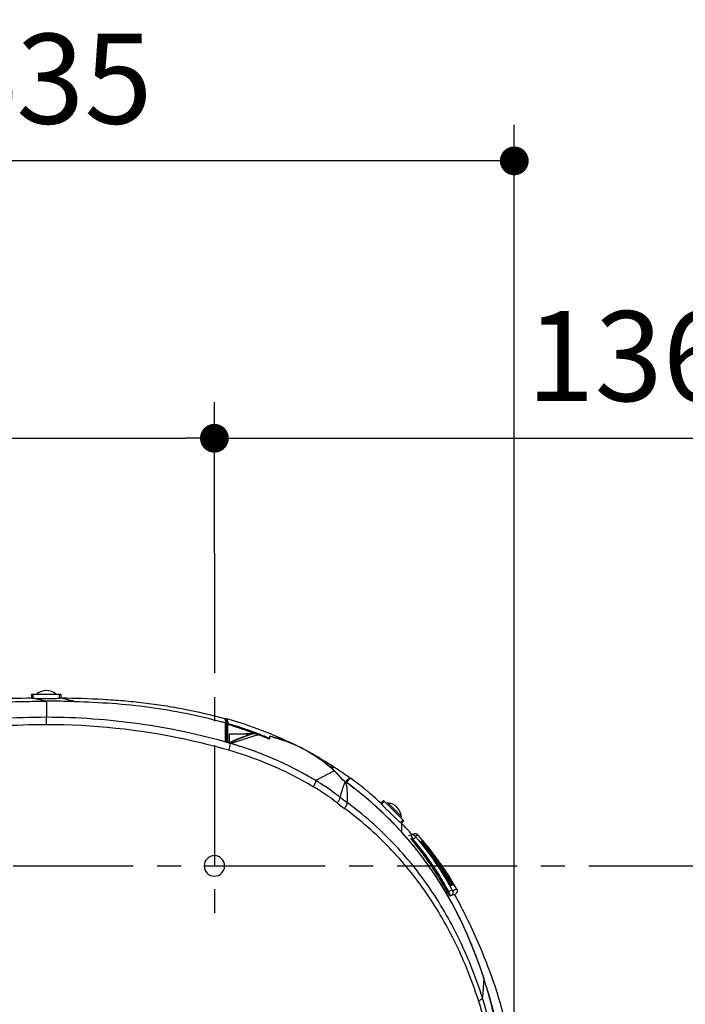
# Model space of a CAD drawing. Units: inches. Extents: x 72 to 9569, y -1215 to 1814.
# Drawn here: x 6991 to 7268, y 619 to 1030 of the extents above; entities that cross this region are included whole.
import ezdxf

# ---------------------------------------------------------------- set-up
doc = ezdxf.new("R2010")
doc.units = ezdxf.units.IN
doc.header["$MEASUREMENT"] = 0
doc.linetypes.add('CENTER', pattern=[2, 1.25, -0.25, 0.25, -0.25])
doc.layers.add('Dimensions', color=7, linetype='Continuous')
doc.styles.get("Standard").update_dxf_attribs({"font": 'helr45w_0.ttf'})
doc.dimstyles.get("Standard").update_dxf_attribs({"dimscale": 15, "dimtxt": 2.5, "dimasz": 0.8, "dimexe": 1, "dimexo": 1, "dimgap": 1, "dimtad": 2, "dimtih": 1, "dimtoh": 1, "dimdec": 0, "dimzin": 0, "dimdsep": 46, "dimtxsty": 'Standard', "dimblk": 'DOT', "dimcen": 2, "dimclrd": 1, "dimclre": 1, "dimclrt": 1, "dimadec": 0, "dimazin": 0, "dimtfac": 1, "dimtdec": 0, "dimtofl": 0, "dimtmove": 0, "dimatfit": 3, "dimfxl": 1, "dimtolj": 1, "dimtzin": 0, "dimarcsym": 0})

# ---------------------------------------------------------------- blocks, each defined once
blk = doc.blocks.new('_Dot')
at = {"color": 0, "linetype": 'ByBlock', "lineweight": -2}
blk.add_line((-0.5, 0), (-1, 0), dxfattribs=at)
at = {"color": 0, "linetype": 'ByBlock', "const_width": 0.5}
blk.add_lwpolyline([(-0.25, 0, 1), (0.25, 0, 1)], format="xyb", close=True, dxfattribs=at)
blk = doc.blocks.new('*D3')
at = {"layer": 'Defpoints', "color": 0, "transparency": 16777216}
for p in [(7071.88, 855.35), (6931.87, 792.38), (7071.88, 792.38)]:
    blk.add_point(p, dxfattribs=at)
at = {"layer": 'Dimensions', "color": 1, "lineweight": -2, "transparency": 16777216}
for p, q in [((6931.87, 807.38), (6931.87, 870.35)), ((7071.88, 807.38), (7071.88, 870.35)), ((6943.87, 855.35), (7059.88, 855.35)), ((7071.88, 855.35), (7403.26, 855.35))]:
    blk.add_line(p, q, dxfattribs=at)
at = {"layer": 'Dimensions', "color": 1, "lineweight": -2, "transparency": 16777216, "xscale": 12, "yscale": 12, "zscale": 12, "rotation": 180}
blk.add_blockref('_Dot', (6931.87, 855.35), dxfattribs=at)
at = {"layer": 'Dimensions', "color": 1, "lineweight": -2, "transparency": 16777216, "xscale": 12, "yscale": 12, "zscale": 12}
blk.add_blockref('_Dot', (7071.88, 855.35), dxfattribs=at)
at = {"layer": 'Dimensions', "color": 1, "transparency": 16777216, "insert": (7296, 889.59), "char_height": 37.5, "attachment_point": 5}
blk.add_mtext('\\A1;136-210', dxfattribs=at)
blk = doc.blocks.new('*D5')
at = {"layer": 'Defpoints', "color": 0, "transparency": 16777216}
for p in [(7245.05, 677.03), (7001.87, 229.28), (7361.5, 229.28)]:
    blk.add_point(p, dxfattribs=at)
at = {"layer": 'Dimensions', "color": 1, "lineweight": -2, "transparency": 16777216}
for p, q in [((7260.05, 677.03), (7376.5, 677.03)), ((7361.5, 665.03), (7361.5, 241.28)), ((7016.87, 229.28), (7376.5, 229.28))]:
    blk.add_line(p, q, dxfattribs=at)
at = {"layer": 'Dimensions', "color": 1, "lineweight": -2, "transparency": 16777216, "xscale": 12, "yscale": 12, "zscale": 12}
for p, rotation in [((7361.5, 677.03), 90), ((7361.5, 229.28), 270)]:
    blk.add_blockref('_Dot', p, dxfattribs=dict(at, rotation=rotation))
at = {"layer": 'Dimensions', "color": 1, "transparency": 16777216, "insert": (7470.62, 429.5), "char_height": 37.5, "attachment_point": 5}
blk.add_mtext('\\A1;447-495', dxfattribs=at)
blk = doc.blocks.new('*D8')
at = {"layer": 'Defpoints', "color": 0, "transparency": 16777216}
for p in [(6762.39, 971), (7196.86, 583.05), (6762.39, 520.8)]:
    blk.add_point(p, dxfattribs=at)
at = {"layer": 'Dimensions', "color": 1, "lineweight": -2, "transparency": 16777216}
for p, q in [((6762.39, 535.8), (6762.39, 986)), ((7196.86, 598.05), (7196.86, 986)), ((7184.86, 971), (6774.39, 971))]:
    blk.add_line(p, q, dxfattribs=at)
at = {"layer": 'Dimensions', "color": 1, "lineweight": -2, "transparency": 16777216, "xscale": 12, "yscale": 12, "zscale": 12, "rotation": 180}
blk.add_blockref('_Dot', (6762.39, 971), dxfattribs=at)
at = {"layer": 'Dimensions', "color": 1, "lineweight": -2, "transparency": 16777216, "xscale": 12, "yscale": 12, "zscale": 12}
blk.add_blockref('_Dot', (7196.86, 971), dxfattribs=at)
at = {"layer": 'Dimensions', "color": 1, "transparency": 16777216, "insert": (7003.5, 1005.25), "char_height": 37.5, "attachment_point": 5}
blk.add_mtext('\\A1;435', dxfattribs=at)

msp = doc.modelspace()

# ---------------------------------------------------------------- linework, layer by layer
at = {"color": 7, "linetype": 'Continuous'}
for p, q in [((6995.87, 747.1), (6995.87, 748.68)), ((6995.87, 748.68), (7007.87, 748.68)), ((6996.4, 746.97), (6996.4, 748.68)), ((7007.34, 746.97), (7007.34, 748.68)), ((7007.87, 748.68), (7007.87, 747.1)), ((7001.87, 745.71), (7001.87, 743.36)), ((7001.87, 743.36), (7001.87, 740.17)), ((7007.87, 747.1), (7008.27, 747.1)), ((7001.87, 740.17), (7001.87, 738.99)), ((7001.87, 735.9), (7001.88, 738.93)), ((7076.11, 738.56), (7076.29, 738.52)), ((7076.3, 736.65), (7076.28, 736.66)), ((7076.46, 736.63), (7076.3, 736.65)), ((7076.41, 736.69), (7076.47, 736.67)), ((7076.46, 736.62), (7076.46, 736.62)), ((7076.47, 736.67), (7076.73, 736.59)), ((7076.71, 736.72), (7076.71, 736.68)), ((7076.71, 736.68), (7076.72, 736.66)), ((7076.72, 736.66), (7076.73, 736.59)), ((7076.85, 736.73), (7076.85, 736.7)), ((7076.85, 736.7), (7076.86, 736.68)), ((7076.86, 736.68), (7076.86, 736.61)), ((7076.86, 736.61), (7076.87, 736.55)), ((7076.87, 736.17), (7076.87, 736.13)), ((7076.87, 736.13), (7076.87, 728.59)), ((7076.88, 736.55), (7076.93, 736.54)), ((7076.93, 736.54), (7076.99, 736.52)), ((7076.95, 738.33), (7077.08, 738.3)), ((7077.37, 735.98), (7077.37, 728.46)), ((7084.87, 731.99), (7078.07, 731.97)), ((7078.07, 731.97), (7078.07, 728.26)), ((7084.87, 731.2), (7083.83, 730.79)), ((7085.09, 731.1), (7084.02, 730.67)), ((7084.87, 732.18), (7084.87, 732.07)), ((7084.87, 732.18), (7087.93, 732.18)), ((7084.87, 731.99), (7084.87, 732.06)), ((7087.01, 732.06), (7084.87, 732.06)), ((7085.93, 731.63), (7084.87, 731.2)), ((7086.19, 731.54), (7085.09, 731.1)), ((7085.37, 733.41), (7085.31, 733.43)), ((7087.01, 732.06), (7085.93, 731.63)), ((7087.31, 731.99), (7086.19, 731.54)), ((7086.31, 730.56), (7087.6, 730.95)), ((7087.29, 733.18), (7087.4, 733.13)), ((7087.6, 730.95), (7088.88, 731.35)), ((7088.88, 732.14), (7088.78, 732.18)), ((7088.88, 731.35), (7090.16, 731.75)), ((7089.63, 731.94), (7089.37, 732.04)), ((7094.87, 731.1), (7094.87, 729.98)), ((7096.25, 730.76), (7094.87, 731.1)), ((7078.15, 728.48), (7078.07, 728.45)), ((7078.22, 728.31), (7078.09, 728.26)), ((7078.26, 728.53), (7078.15, 728.48)), ((7078.33, 728.36), (7078.22, 728.31)), ((7078.97, 728.82), (7078.26, 728.53)), ((7078.88, 728.58), (7078.33, 728.36)), ((7078.49, 728.14), (7079.8, 728.54)), ((7078.61, 728.1), (7078.49, 728.14)), ((7079.01, 728.63), (7078.88, 728.58)), ((7079.9, 729.19), (7078.97, 728.82)), ((7079.95, 729.02), (7079.01, 728.63)), ((7079.8, 728.54), (7083.72, 729.75)), ((7083.72, 729.75), (7085.01, 730.16)), ((7085.01, 730.16), (7086.31, 730.56)), ((7094.51, 730.35), (7094.87, 730.2)), ((7121.85, 716.68), (7114.15, 712.62)), ((7121.93, 716.66), (7121.93, 716.66)), ((7124.24, 714.24), (7123.54, 715.01)), ((7124.87, 713.48), (7124.24, 714.24)), ((7125.18, 713.09), (7124.87, 713.48)), ((7126.38, 712.18), (7126.53, 712.07)), ((7130.26, 709.36), (7126.47, 712.18)), ((7126.55, 712.06), (7126.77, 711.9)), ((7128.78, 713.5), (7128.87, 713.44)), ((7142.31, 704.32), (7141.19, 703.2)), ((7142.69, 703.94), (7141.51, 702.76)), ((7142.31, 704.32), (7150.8, 695.83)), ((7144.16, 703.33), (7143.73, 702.9)), ((7144.16, 703.33), (7149.82, 697.68)), ((7144.31, 699.98), (7144.69, 699.61)), ((7150.43, 696.21), (7149.38, 695.16)), ((7149.82, 697.68), (7149.39, 697.25)), ((7150.8, 695.83), (7149.82, 694.85)), ((7149.82, 694.85), (7149.82, 691.24)), ((7155.36, 684.81), (7150.84, 690.15)), ((7153.86, 689.91), (7152.81, 689.52)), ((7153.86, 689.91), (7153.99, 689.96)), ((7153.99, 689.96), (7154.13, 690)), ((7154.13, 690), (7155.05, 690.34)), ((7154.22, 690.17), (7154.3, 690.08)), ((7155.05, 690.34), (7154.35, 690.09)), ((7155.08, 690.35), (7155.05, 690.34)), ((7156.69, 689.93), (7155.51, 689.48)), ((7154.71, 688.09), (7154.17, 687.89)), ((7157.06, 689.53), (7157, 689.59)), ((7157.06, 689.53), (7157.06, 689.53)), ((7157.69, 687.05), (7157.77, 687.07)), ((7157.83, 687.1), (7157.9, 687.12)), ((7157.9, 687.12), (7157.91, 687.12)), ((7157.97, 687.15), (7157.98, 687.15)), ((7157.98, 687.15), (7158.04, 687.17)), ((7158.04, 687.17), (7158.04, 687.17)), ((7158.11, 687.2), (7158.12, 687.2)), ((7158.12, 687.2), (7158.17, 687.22)), ((7158.17, 687.22), (7158.18, 687.23)), ((7158.24, 687.25), (7158.25, 687.25)), ((7158.25, 687.25), (7158.31, 687.27)), ((7158.31, 687.27), (7158.32, 687.28)), ((7158.38, 687.3), (7158.39, 687.3)), ((7158.39, 687.3), (7158.45, 687.32)), ((7158.45, 687.32), (7158.46, 687.33)), ((7158.52, 687.35), (7158.53, 687.35)), ((7158.53, 687.35), (7158.58, 687.37)), ((7158.58, 687.37), (7158.59, 687.38)), ((7158.66, 687.4), (7158.67, 687.4)), ((7158.67, 687.4), (7158.72, 687.42)), ((7158.72, 687.42), (7158.73, 687.43)), ((7158.8, 687.52), (7158.78, 687.54)), ((7158.82, 687.5), (7158.8, 687.52)), ((7158.84, 687.47), (7158.82, 687.5)), ((7159.62, 679.28), (7155.36, 684.81)), ((7171.3, 669.16), (7171.29, 669.17)), ((7171.31, 669.14), (7171.3, 669.16)), ((7171.31, 669.13), (7171.31, 669.14)), ((7171.34, 669.13), (7171.31, 669.13)), ((7171.42, 669.16), (7171.34, 669.13)), ((7171.4, 669.19), (7171.41, 669.18)), ((7171.41, 669.18), (7171.42, 669.16)), ((7171.48, 669.23), (7171.47, 669.24)), ((7171.49, 669.21), (7171.48, 669.23)), ((7171.5, 669.19), (7171.49, 669.21)), ((7171.52, 669.2), (7171.5, 669.19)), ((7171.6, 669.23), (7171.52, 669.2)), ((7171.58, 669.26), (7171.59, 669.25)), ((7171.59, 669.25), (7171.6, 669.23)), ((7171.74, 669.31), (7171.73, 669.33)), ((7170.85, 661.6), (7167.35, 667.68)), ((7168.2, 666.23), (7168.44, 665.81)), ((7168.4, 667.32), (7168.31, 667.29)), ((7168.44, 665.81), (7168.6, 665.54)), ((7168.6, 665.54), (7168.7, 665.37)), ((7168.8, 666.61), (7168.71, 666.58)), ((7169.57, 666.36), (7169.04, 666.17)), ((7169.57, 666.36), (7170.89, 667.08)), ((7169.64, 666.2), (7169.57, 666.36)), ((7170.29, 668.75), (7170.19, 668.71)), ((7170.28, 668.77), (7170.29, 668.75)), ((7172.1, 665.16), (7170.34, 664.51)), ((7170.37, 668.8), (7170.36, 668.81)), ((7170.38, 668.78), (7170.37, 668.8)), ((7170.4, 668.79), (7170.38, 668.78)), ((7170.48, 668.82), (7170.4, 668.79)), ((7170.46, 668.85), (7170.47, 668.84)), ((7170.47, 668.84), (7170.48, 668.82)), ((7170.55, 668.88), (7170.54, 668.9)), ((7170.56, 668.87), (7170.55, 668.88)), ((7170.57, 668.85), (7170.56, 668.87)), ((7170.59, 668.86), (7170.57, 668.85)), ((7170.67, 668.89), (7170.59, 668.86)), ((7170.65, 668.92), (7170.66, 668.91)), ((7170.66, 668.91), (7170.67, 668.89)), ((7170.74, 668.95), (7170.73, 668.97)), ((7170.75, 668.94), (7170.74, 668.95)), ((7170.75, 668.92), (7170.75, 668.94)), ((7170.78, 668.93), (7170.75, 668.92)), ((7170.86, 668.96), (7170.78, 668.93)), ((7170.84, 668.99), (7170.85, 668.98)), ((7170.85, 668.98), (7170.86, 668.96)), ((7170.92, 669.02), (7170.92, 669.04)), ((7170.93, 669), (7170.92, 669.02)), ((7170.94, 668.99), (7170.93, 669)), ((7170.96, 669), (7170.94, 668.99)), ((7171.04, 669.03), (7170.96, 669)), ((7171.03, 669.06), (7171.03, 669.04)), ((7171.03, 669.04), (7171.04, 669.03)), ((7171.11, 669.09), (7171.1, 669.1)), ((7171.12, 669.07), (7171.11, 669.09)), ((7171.13, 669.06), (7171.12, 669.07)), ((7171.15, 669.07), (7171.13, 669.06)), ((7171.23, 669.1), (7171.15, 669.07)), ((7171.15, 666.64), (7171.34, 666.71)), ((7171.21, 669.13), (7171.22, 669.11)), ((7171.22, 669.11), (7171.23, 669.1)), ((7171.95, 665.07), (7172.12, 664.77)), ((7172.65, 667.76), (7172.65, 667.76)), ((7170.34, 664.51), (7170.07, 664.41)), ((7184.16, 630.22), (7183.56, 622.13)), ((7184.14, 630.32), (7184.14, 630.27))]:
    msp.add_line(p, q, dxfattribs=at)
for points in [[(7120.43, 718.06), (7119.28, 719.06), (7118.07, 720.04), (7116.8, 721), (7115.49, 721.94), (7114.13, 722.86), (7112.73, 723.76), (7111.28, 724.62), (7109.78, 725.46), (7108.24, 726.26), (7106.65, 727.02), (7105.03, 727.75), (7103.35, 728.44), (7101.64, 729.09), (7099.88, 729.69), (7098.09, 730.25), (7096.25, 730.76)], [(7121.93, 716.66), (7121.53, 717.05), (7120.43, 718.06)], [(7123.54, 715.01), (7122.77, 715.82), (7121.93, 716.66)], [(7125.69, 712.74), (7125.46, 712.9), (7125.18, 713.1)], [(7150.84, 690.15), (7146.06, 695.28), (7141.03, 700.2), (7135.77, 704.89), (7130.26, 709.36)], [(7155.22, 690.39), (7155.17, 690.38), (7155.12, 690.37), (7155.08, 690.35)], [(7156.49, 690.12), (7156.46, 690.14), (7156.42, 690.17), (7156.39, 690.19), (7156.35, 690.21), (7156.31, 690.24), (7156.27, 690.26), (7156.23, 690.28), (7156.19, 690.3), (7156.15, 690.32), (7156.11, 690.33), (7156.06, 690.35), (7156.02, 690.37), (7155.97, 690.38), (7155.93, 690.39), (7155.88, 690.4), (7155.83, 690.41), (7155.78, 690.42), (7155.73, 690.43), (7155.69, 690.43), (7155.64, 690.43), (7155.58, 690.43), (7155.53, 690.43), (7155.48, 690.43), (7155.43, 690.43), (7155.38, 690.42), (7155.33, 690.42), (7155.27, 690.41), (7155.22, 690.39)], [(7157, 689.59), (7156.97, 689.63), (7156.94, 689.66), (7156.91, 689.7), (7156.88, 689.73)], [(7160.61, 685.34), (7158.67, 687.67), (7157.06, 689.53)], [(7172.65, 667.76), (7171.32, 670.02), (7169.66, 672.73), (7167.94, 675.38), (7166.18, 677.97), (7164.37, 680.49), (7162.51, 682.95), (7160.61, 685.34)], [(7167.35, 667.68), (7163.61, 673.57), (7159.62, 679.28)], [(7172.99, 667.12), (7172.97, 667.16), (7172.96, 667.19), (7172.94, 667.22), (7172.93, 667.26), (7172.91, 667.29), (7172.9, 667.32), (7172.88, 667.35), (7172.86, 667.38), (7172.84, 667.42), (7172.82, 667.46), (7172.8, 667.5)], [(7177.14, 648.8), (7174.11, 655.3), (7170.85, 661.6)], [(7184.14, 630.32), (7182.49, 635.27), (7179.93, 642.12), (7177.14, 648.8)]]:
    msp.add_lwpolyline(points, dxfattribs=at)
for centre, radius, start, end in [((7001.87, 743.71), 6.41, 51.4199, 128.5801), ((7012.82, 815.06), 70.04, 255.9956, 256.4448), ((7001.65, 1109.99), 363.12, 269.8262, 270.2317), ((7002.13, 256.83), 488.88, 88.6626, 90.0299), ((6987.76, 829.25), 84.58, 283.3841, 283.7558), ((7026.23, 563.42), 180.38, 73.8488, 74.3797), ((7015.12, 513.94), 232.76, 74.5945, 74.7631), ((7071.18, 717.45), 19.93, 73.8472, 74.2724), ((7068.18, 704.89), 32.84, 74.061, 74.4314), ((7033.64, 581.15), 163.04, 67.788, 74.5484), ((7061.11, 680.06), 58.65, 73.9251, 74.0803), ((7068.31, 705.06), 32.63, 73.7795, 73.9265), ((7031.14, 577.95), 164.65, 70.7907, 73.6933), ((7071.21, 715), 22.28, 73.561, 73.7806), ((7030.93, 577.17), 165.87, 70.8098, 73.6888), ((7533.17, -386.95), 1204.68, 111.90038, 112.10246), ((7033.24, 584.1), 158.15, 70.2285, 70.7532), ((7033.4, 584.54), 158.1, 70.5359, 70.78), ((7033.8, 585.67), 156.9, 70.0687, 70.5361), ((7033.73, 585.47), 156.7, 70.0247, 70.228), ((7034.26, 586.92), 155.15, 69.4283, 70.0254), ((7034.18, 586.71), 155.8, 69.5964, 70.0233), ((7087.9, 727.11), 5.07, 91.1107, 92.4945), ((7087.92, 726.15), 6.03, 90.0052, 91.1172), ((7087.74, 720.39), 11.79, 85.9241, 86.7808), ((7034.1, 586.5), 156.02, 69.1235, 69.5966), ((7088.11, 720.81), 11.29, 86.8175, 87.7495), ((7030.2, 570.45), 172.08, 69.6079, 69.7958), ((7034.51, 587.57), 154.87, 68.6459, 69.1239), ((7067.33, 669.64), 66.17, 66.7644, 69.8128), ((7036.23, 591.95), 150.17, 67.6615, 68.6499), ((7036.85, 593.49), 148.51, 67.1548, 67.6558), ((7081.12, 672.93), 59.74, 75.6003, 76.6906), ((7035.07, 584.84), 159.08, 64.1988, 67.7635), ((7080.79, 671.63), 61.08, 75.2127, 75.6028), ((7035.17, 578.36), 155.92, 73.3834, 73.8227), ((7035.64, 579.96), 154.25, 72.8602, 73.3836), ((7505.13, -313.57), 1125.96, 111.96268, 112.18595), ((7036.2, 581.79), 152.34, 70.4068, 72.8587), ((7069.82, 675.49), 59.81, 65.7559, 66.7475), ((7036.07, 581.4), 152.74, 69.7249, 70.4077), ((7034.83, 584.58), 159.43, 56.8285, 60.1861), ((7090.63, 684.69), 44.7, 48.1394, 48.948), ((7093.13, 687.45), 40.98, 45.5019, 48.1677), ((7087.9, 681.79), 48.68, 43.475, 45.7708), ((7028.79, 575.33), 170.48, 56.5478, 56.8306), ((7033.38, 582.36), 162.08, 54.0358, 56.534), ((7095.15, 688.73), 38.64, 42.8833, 43.4033), ((7098.32, 691.67), 34.33, 41.7234, 42.8955), ((7059.91, 622.3), 105.35, 53.8957, 59.0166), ((7050.75, 607.42), 129.21, 54.1762, 54.8601), ((7132.78, 708.2), 7.45, 154.8014, 156.8547), ((7130.64, 709.2), 5.09, 152.7764, 154.7976), ((7118.2, 709.39), 8.78, 12.9372, 13.8811), ((7116.92, 709.1), 10.09, 12.1371, 12.9355), ((7039.89, 591.96), 148.1, 45.697, 54.0827), ((7126.63, 703.13), 10.59, 78.2806, 79.4366), ((7061.06, 622.48), 101.85, 52.519, 59.2729), ((7235.06, 849.25), 183.99, 232.4897, 233.6711), ((7235.15, 849.75), 181.78, 232.4077, 233.5901), ((7098.6, 672.26), 52.64, 35.4115, 35.9997), ((7143.44, 696.96), 6.41, 6.4199, 83.5801), ((7038.33, 590.06), 150.55, 41.7047, 45.778), ((7131.15, 668.32), 32.44, 54.8557, 55.8133), ((7049.07, 595.79), 141.29, 41.9118, 44.5153), ((7039.04, 590.72), 149.59, 40.7584, 41.698), ((7154.37, 688.5), 1.5, 40.7064, 109.9981), ((7155.56, 688.96), 1.48, 104.1038, 109.0402), ((7039.18, 590.83), 149.4, 40.5265, 40.7583), ((7039.35, 590.98), 149.18, 40.1632, 40.5265), ((7039.51, 591.12), 148.96, 39.9526, 40.1632), ((7367.83, 870.61), 281.13, 220.3477, 220.5368), ((7039.92, 591.46), 148.43, 37.5765, 39.9521), ((7056.34, 604.24), 128.72, 40.296, 40.5327), ((7055.74, 599.97), 135.22, 40.3587, 41.4745), ((7037.81, 589.84), 151.1, 36.8654, 37.5759), ((7034.4, 587.35), 155.32, 31.5305, 36.8452), ((7062.26, 609.85), 120.59, 32.4071, 36.1828), ((7050.95, 602.78), 133.92, 28.8715, 32.3666), ((7041.27, 591.9), 151.71, 30.6899, 31.1076), ((7036.64, 589.15), 157.1, 30.0252, 30.6811), ((7031.77, 585.68), 158.43, 30.8964, 31.5492), ((7032.39, 586.05), 157.71, 30.5574, 30.8961), ((7217.9, 694.86), 56.74, 208.888, 209.6462), ((7204.44, 687.2), 41.25, 209.654, 209.9948), ((7032.25, 585.98), 157.86, 29.6676, 30.1944), ((7198.7, 683.89), 34.63, 210.001, 210.1193), ((7036.48, 594), 150.93, 28.5635, 28.7558), ((7240.99, 705.33), 81.91, 208.5634, 208.6829), ((7278.49, 393.07), 293.87, 111.0592, 111.3837), ((7024.91, 581.88), 166.27, 24.8184, 29.6421), ((7008.28, 574.21), 184.59, 18.2228, 24.8104), ((7026.76, 580.52), 165.06, 17.8435, 18.1513), ((7028.42, 581.05), 163.31, 17.5208, 17.8436), ((7001.53, 571.84), 191.73, 16.9578, 17.7254), ((6984.41, 566.78), 209.59, 10.0829, 16.9174), ((7030.7, 572.81), 158.72, 17.632, 17.8786), ((6995.04, 561.91), 197.91, 17.508, 17.7163)]:
    msp.add_arc(centre, radius, start, end, dxfattribs=at)
for points, knots in [([(6926.78, 738.32), (6932.39, 739.87), (6943.74, 742.5), (6961, 745.22), (6978.41, 746.71), (6990.05, 747.03), (6995.87, 747.1)], [0, 0, 0, 0, 0.249987, 0.499982, 0.749982, 1, 1, 1, 1]), ([(6928.65, 737.06), (6934.48, 738.7), (6946.39, 741.43), (6961.52, 743.71), (6973.83, 744.87), (6983.15, 745.38), (6992.5, 745.65), (6998.75, 745.71), (7001.87, 745.71)], [0, 0, 0, 0, 0.245537, 0.494698, 0.620484, 0.746647, 0.873278, 1, 1, 1, 1]), ([(6996.4, 746.97), (6996.47, 746.95), (6996.67, 746.94), (6996.87, 746.93), (6997, 746.92)], [0, 0, 0, 0, 0.344537, 1, 1, 1, 1]), ([(6997, 746.92), (6997.22, 746.91), (6998.4, 746.88), (6999.58, 746.88), (7000.55, 746.87)], [0, 0, 0, 0, 0.181479, 1, 1, 1, 1]), ([(6997, 746.92), (6997.93, 746.7), (6999.27, 746.41), (7000.91, 746.06), (7001.58, 745.82), (7001.87, 745.71)], [0, 0, 0, 0, 0.573762, 0.815726, 1, 1, 1, 1]), ([(7003.12, 746.88), (7003.65, 746.88), (7004.6, 746.88), (7005.86, 746.9), (7006.7, 746.92), (7007.15, 746.95), (7007.29, 746.96), (7007.34, 746.97)], [0, 0, 0, 0, 0.371984, 0.68064, 0.896713, 0.963285, 1, 1, 1, 1]), ([(7008.27, 747.1), (7013.98, 747.03), (7022.55, 746.77), (7033.96, 746), (7042.48, 745.1), (7050.97, 743.93), (7062.24, 741.99), (7070.6, 740.06), (7076.11, 738.56)], [0, 0, 0, 0, 0.250001, 0.375008, 0.500015, 0.625023, 0.75003, 1, 1, 1, 1]), ([(7008.27, 747.1), (7008.77, 746.95), (7009.77, 746.67), (7011, 746.37), (7011.93, 746.13), (7012.54, 745.96), (7013.07, 745.78), (7013.38, 745.64), (7013.53, 745.58)], [0, 0, 0, 0, 0.288284, 0.565364, 0.69555, 0.811947, 0.910463, 1, 1, 1, 1]), ([(7013.54, 745.58), (7018.79, 745.45), (7029.24, 745), (7044.76, 743.42), (7059.96, 740.85), (7069.91, 738.51), (7074.8, 737.14)], [0, 0, 0, 0, 0.254321, 0.505813, 0.754378, 1, 1, 1, 1]), ([(7001.88, 739), (6995.41, 739), (6982.48, 738.5), (6956.89, 735.8), (6937.96, 731.82), (6925.67, 728.26)], [0, 0, 0, 0, 0.251496, 0.502491, 1, 1, 1, 1]), ([(7078.07, 728.26), (7065.78, 731.82), (7046.86, 735.8), (7021.27, 738.5), (7008.35, 739), (7001.88, 739)], [0, 0, 0, 0, 0.497511, 0.748504, 1, 1, 1, 1]), ([(7001.87, 735.9), (6995.41, 735.9), (6969.78, 735.01), (6944.26, 730.56), (6925.83, 725.25)], [0, 0, 0, 0, 0.251905, 1, 1, 1, 1]), ([(7077.92, 725.25), (7071.8, 727.01), (7046.92, 733.22), (7021.15, 735.9), (7001.87, 735.9)], [0, 0, 0, 0, 0.248064, 1, 1, 1, 1]), ([(7076.11, 738.56), (7076.14, 738.5), (7076.24, 738.26), (7076.34, 738.02), (7076.42, 737.84)], [0, 0, 0, 0, 0.262433, 1, 1, 1, 1]), ([(7076.4, 738.25), (7076.48, 738.03), (7076.6, 737.75), (7076.7, 737.45), (7076.73, 737.37)], [0, 0, 0, 0, 0.74096, 1, 1, 1, 1]), ([(7076.46, 736.63), (7076.45, 736.63), (7076.44, 736.61), (7076.44, 736.57), (7076.43, 736.47), (7076.42, 736.33), (7076.42, 736.12), (7076.41, 735.73), (7076.4, 735.41), (7076.4, 735.18)], [0, 0, 0, 0, 0.006786, 0.033543, 0.094393, 0.197597, 0.340992, 0.522624, 1, 1, 1, 1]), ([(7076.4, 735.18), (7076.4, 734.79), (7076.39, 732.64), (7076.41, 730.48), (7076.41, 728.72)], [0, 0, 0, 0, 0.1816, 1, 1, 1, 1]), ([(7076.42, 737.84), (7076.44, 737.79), (7076.52, 737.58), (7076.59, 737.37), (7076.63, 737.2)], [0, 0, 0, 0, 0.235046, 1, 1, 1, 1]), ([(7076.58, 736.63), (7076.58, 736.64), (7076.55, 736.64), (7076.53, 736.65), (7076.51, 736.65)], [0, 0, 0, 0, 0.368829, 1, 1, 1, 1]), ([(7076.51, 736.65), (7076.51, 736.65), (7076.51, 736.65), (7076.51, 736.65), (7076.51, 736.65)], [0, 0, 0, 0, 0.726688, 1, 1, 1, 1]), ([(7076.87, 736.17), (7076.87, 736.27), (7076.82, 736.46), (7076.66, 736.59), (7076.57, 736.63)], [0, 0, 0, 0, 0.499822, 1, 1, 1, 1]), ([(7076.63, 737.2), (7076.64, 737.16), (7076.67, 737), (7076.69, 736.84), (7076.71, 736.72)], [0, 0, 0, 0, 0.230712, 1, 1, 1, 1]), ([(7076.73, 737.37), (7076.74, 737.32), (7076.8, 737.11), (7076.83, 736.9), (7076.85, 736.73)], [0, 0, 0, 0, 0.220902, 1, 1, 1, 1]), ([(7076.74, 736.59), (7076.75, 736.59), (7076.79, 736.57), (7076.84, 736.56), (7076.88, 736.55)], [0, 0, 0, 0, 0.216045, 1, 1, 1, 1]), ([(7076.98, 736.17), (7076.98, 736.21), (7076.97, 736.37), (7076.87, 736.52), (7076.77, 736.57)], [0, 0, 0, 0, 0.281214, 1, 1, 1, 1]), ([(7076.98, 736.17), (7076.96, 736.17), (7076.93, 736.18), (7076.87, 736.19), (7076.87, 736.17)], [0, 0, 0, 0, 0.44331, 1, 1, 1, 1]), ([(7076.91, 736.53), (7076.91, 736.53), (7076.9, 736.54), (7076.88, 736.55), (7076.88, 736.55)], [0, 0, 0, 0, 0.503188, 1, 1, 1, 1]), ([(7077.05, 736.14), (7077.06, 736.18), (7077.06, 736.32), (7077, 736.48), (7076.91, 736.53)], [0, 0, 0, 0, 0.301064, 1, 1, 1, 1]), ([(7077.37, 735.98), (7077.34, 735.99), (7077.24, 736.05), (7077.13, 736.1), (7077.05, 736.14)], [0, 0, 0, 0, 0.262869, 1, 1, 1, 1]), ([(7077.08, 738.3), (7077.13, 738.15), (7077.21, 737.87), (7077.35, 737.44), (7077.47, 736.94), (7077.5, 736.58), (7077.51, 736.37)], [0, 0, 0, 0, 0.229011, 0.446226, 0.686453, 1, 1, 1, 1]), ([(7077.37, 735.98), (7077.39, 736.03), (7077.42, 736.12), (7077.45, 736.25), (7077.49, 736.32), (7077.5, 736.37), (7077.51, 736.37)], [0, 0, 0, 0, 0.387746, 0.706998, 0.918651, 1, 1, 1, 1]), ([(7087.07, 732.08), (7087.06, 732.08), (7087.04, 732.07), (7087.02, 732.06), (7087.01, 732.06)], [0, 0, 0, 0, 0.509578, 1, 1, 1, 1]), ([(7087.37, 732.02), (7087.36, 732.01), (7087.34, 732.01), (7087.32, 732), (7087.31, 731.99)], [0, 0, 0, 0, 0.510858, 1, 1, 1, 1]), ([(7088.55, 732.1), (7088.44, 732.1), (7088.04, 732.11), (7087.64, 732.1), (7087.37, 732.02)], [0, 0, 0, 0, 0.295943, 1, 1, 1, 1]), ([(7077.57, 728.4), (7077.65, 728.52), (7077.81, 728.64), (7078, 728.67), (7078.05, 728.68)], [0, 0, 0, 0, 0.739657, 1, 1, 1, 1]), ([(7077.92, 725.25), (7077.96, 725.35), (7078.14, 725.82), (7078.28, 726.29), (7078.37, 726.66)], [0, 0, 0, 0, 0.235155, 1, 1, 1, 1]), ([(7078.37, 726.66), (7078.44, 726.97), (7078.52, 727.44), (7078.56, 727.97), (7078.49, 728.14)], [0, 0, 0, 0, 0.62599, 1, 1, 1, 1]), ([(7094.87, 729.98), (7094.87, 729.97), (7094.82, 729.89), (7094.61, 729.94), (7094.47, 729.99), (7094.38, 730.03)], [0, 0, 0, 0, 0.102951, 0.427224, 1, 1, 1, 1]), ([(7096.38, 730.69), (7098.45, 730.14), (7106.94, 727.42), (7114.89, 722.84), (7119.99, 718.4)], [0, 0, 0, 0, 0.240774, 1, 1, 1, 1]), ([(7113.1, 710.03), (7110.4, 711.65), (7099.21, 717.87), (7087.19, 722.59), (7077.92, 725.25)], [0, 0, 0, 0, 0.245976, 1, 1, 1, 1]), ([(7114.15, 712.62), (7112.18, 713.8), (7104.1, 718.42), (7095.57, 722.25), (7089, 724.68)], [0, 0, 0, 0, 0.246865, 1, 1, 1, 1]), ([(7122.06, 718.03), (7121.76, 718.06), (7121.18, 718.11), (7120.59, 718.16), (7120.3, 718.17)], [0, 0, 0, 0, 0.504249, 1, 1, 1, 1]), ([(7121.93, 716.66), (7121.92, 716.67), (7121.9, 716.68), (7121.87, 716.68), (7121.85, 716.68)], [0, 0, 0, 0, 0.439378, 1, 1, 1, 1]), ([(7123.94, 714.51), (7124.04, 714.39), (7124.45, 713.93), (7124.85, 713.45), (7125.13, 713.08)], [0, 0, 0, 0, 0.257759, 1, 1, 1, 1]), ([(7113.09, 710.03), (7113.45, 710.46), (7113.87, 711.15), (7114.16, 712.05), (7114.2, 712.46), (7114.15, 712.61)], [0, 0, 0, 0, 0.581753, 0.829162, 1, 1, 1, 1]), ([(7125.67, 710.45), (7125.53, 710.06), (7125, 708.48), (7124.56, 706.87), (7124.24, 705.66)], [0, 0, 0, 0, 0.24605, 1, 1, 1, 1]), ([(7125.13, 713.08), (7125.14, 713.09), (7125.15, 713.09), (7125.18, 713.1), (7125.18, 713.1)], [0, 0, 0, 0, 0.660387, 1, 1, 1, 1]), ([(7126.47, 712.18), (7126.48, 712.17), (7126.5, 712.16), (7126.51, 712.14), (7126.52, 712.13)], [0, 0, 0, 0, 0.492899, 1, 1, 1, 1]), ([(7126.52, 712.13), (7126.52, 712.12), (7126.53, 712.1), (7126.54, 712.08), (7126.54, 712.07)], [0, 0, 0, 0, 0.483004, 1, 1, 1, 1]), ([(7127.66, 713.23), (7127.43, 713.12), (7126.96, 712.79), (7126.82, 712.25), (7126.74, 711.98)], [0, 0, 0, 0, 0.480676, 1, 1, 1, 1]), ([(7126.92, 710.45), (7127.11, 709.26), (7127.25, 706.92), (7127.26, 704.59), (7127.25, 703.45)], [0, 0, 0, 0, 0.516129, 1, 1, 1, 1]), ([(7127.98, 713.07), (7127.88, 713.02), (7127.68, 712.92), (7127.26, 712.55), (7127.14, 712.08), (7127.04, 711.75)], [0, 0, 0, 0, 0.188678, 0.394494, 1, 1, 1, 1]), ([(7128.55, 713.56), (7128.32, 713.49), (7128.02, 713.39), (7127.73, 713.27), (7127.66, 713.23)], [0, 0, 0, 0, 0.756525, 1, 1, 1, 1]), ([(7141.19, 703.2), (7139.24, 705.03), (7135.27, 708.63), (7131.02, 711.87), (7128.87, 713.44)], [0, 0, 0, 0, 0.501763, 1, 1, 1, 1]), ([(7124.24, 705.66), (7123.86, 705.95), (7123.15, 706.59), (7122.37, 707.14), (7121.99, 707.41)], [0, 0, 0, 0, 0.509545, 1, 1, 1, 1]), ([(7123.03, 703.3), (7123.4, 703.65), (7123.93, 704.36), (7124.31, 705.24), (7124.27, 705.62)], [0, 0, 0, 0, 0.569047, 1, 1, 1, 1]), ([(7126.07, 701.02), (7126.45, 701.4), (7126.91, 702.03), (7127.25, 702.89), (7127.29, 703.3), (7127.25, 703.45)], [0, 0, 0, 0, 0.578293, 0.824032, 1, 1, 1, 1]), ([(7183.56, 622.13), (7181.03, 630.17), (7174.87, 645.78), (7162.54, 667.67), (7146.71, 687.26), (7134.06, 698.42), (7127.25, 703.45)], [0, 0, 0, 0, 0.251603, 0.499205, 0.747156, 1, 1, 1, 1]), ([(7141.51, 702.76), (7141.58, 702.65), (7141.89, 702.36), (7142.46, 701.77), (7143.31, 700.94), (7143.95, 700.32), (7144.31, 699.98)], [0, 0, 0, 0, 0.103049, 0.317854, 0.6258, 1, 1, 1, 1]), ([(7181.75, 621.53), (7179.21, 629.4), (7173.08, 644.67), (7160.85, 666.07), (7145.21, 685.2), (7132.76, 696.1), (7126.07, 701.02)], [0, 0, 0, 0, 0.251539, 0.49913, 0.747112, 1, 1, 1, 1]), ([(7146.25, 698.11), (7146.63, 697.74), (7147.34, 697.07), (7148.27, 696.18), (7148.88, 695.59), (7149.22, 695.29), (7149.33, 695.19), (7149.38, 695.16)], [0, 0, 0, 0, 0.371414, 0.680304, 0.896787, 0.963426, 1, 1, 1, 1]), ([(7154.71, 688.09), (7154.6, 688.32), (7154.44, 688.65), (7154.24, 689.08), (7154.11, 689.35), (7154.02, 689.55), (7153.96, 689.68), (7153.92, 689.76), (7153.9, 689.82), (7153.87, 689.87), (7153.87, 689.89), (7153.86, 689.91), (7153.86, 689.91)], [0, 0, 0, 0, 0.382096, 0.554857, 0.706494, 0.831057, 0.881626, 0.923685, 0.956845, 0.980745, 0.995165, 1, 1, 1, 1]), ([(7156.69, 689.93), (7156.51, 690.13), (7156.03, 690.44), (7155.46, 690.45), (7155.2, 690.39)], [0, 0, 0, 0, 0.500094, 1, 1, 1, 1]), ([(7157.06, 689.53), (7157.01, 689.58), (7156.93, 689.67), (7156.83, 689.79), (7156.76, 689.86), (7156.73, 689.9), (7156.7, 689.91), (7156.69, 689.93), (7156.69, 689.93)], [0, 0, 0, 0, 0.367314, 0.688489, 0.816561, 0.914629, 0.977283, 1, 1, 1, 1]), ([(7168.8, 666.61), (7166.77, 670.31), (7162.39, 677.55), (7157.24, 684.27), (7154.51, 687.49)], [0, 0, 0, 0, 0.500009, 1, 1, 1, 1]), ([(7155.85, 689.06), (7155.81, 689.04), (7155.7, 688.93), (7155.46, 688.74), (7155.12, 688.44), (7154.85, 688.21), (7154.71, 688.09)], [0, 0, 0, 0, 0.083123, 0.301525, 0.622885, 1, 1, 1, 1]), ([(7169.57, 666.36), (7168.52, 668.29), (7164.15, 675.91), (7159, 683.09), (7154.71, 688.09)], [0, 0, 0, 0, 0.25018, 1, 1, 1, 1]), ([(7155.51, 689.48), (7155.5, 689.48), (7155.52, 689.45), (7155.53, 689.44), (7155.57, 689.39), (7155.63, 689.32), (7155.72, 689.21), (7155.8, 689.11), (7155.85, 689.06)], [0, 0, 0, 0, 0.019415, 0.079817, 0.176311, 0.304107, 0.627934, 1, 1, 1, 1]), ([(7155.85, 689.06), (7158.73, 685.68), (7164.16, 678.61), (7168.76, 670.98), (7170.89, 667.08)], [0, 0, 0, 0, 0.499987, 1, 1, 1, 1]), ([(7170.19, 668.71), (7168.37, 671.94), (7164.49, 678.25), (7160.04, 684.18), (7157.69, 687.05)], [0, 0, 0, 0, 0.50001, 1, 1, 1, 1]), ([(7157.77, 687.07), (7160.12, 684.22), (7164.57, 678.29), (7168.46, 671.99), (7170.28, 668.77)], [0, 0, 0, 0, 0.499991, 1, 1, 1, 1]), ([(7170.36, 668.81), (7168.53, 672.03), (7164.64, 678.33), (7160.18, 684.24), (7157.83, 687.1)], [0, 0, 0, 0, 0.50001, 1, 1, 1, 1]), ([(7157.91, 687.12), (7160.26, 684.27), (7164.72, 678.36), (7168.63, 672.07), (7170.46, 668.85)], [0, 0, 0, 0, 0.499991, 1, 1, 1, 1]), ([(7170.54, 668.9), (7168.71, 672.11), (7164.79, 678.39), (7160.33, 684.3), (7157.97, 687.15)], [0, 0, 0, 0, 0.500009, 1, 1, 1, 1]), ([(7158.04, 687.17), (7160.41, 684.33), (7164.89, 678.42), (7168.81, 672.13), (7170.65, 668.92)], [0, 0, 0, 0, 0.499991, 1, 1, 1, 1]), ([(7170.73, 668.97), (7168.88, 672.17), (7164.95, 678.45), (7160.47, 684.35), (7158.11, 687.2)], [0, 0, 0, 0, 0.500009, 1, 1, 1, 1]), ([(7158.18, 687.23), (7160.55, 684.38), (7165.05, 678.48), (7168.99, 672.2), (7170.84, 668.99)], [0, 0, 0, 0, 0.499997, 1, 1, 1, 1]), ([(7170.92, 669.04), (7169.06, 672.24), (7165.11, 678.51), (7160.62, 684.41), (7158.24, 687.25)], [0, 0, 0, 0, 0.500009, 1, 1, 1, 1]), ([(7158.32, 687.28), (7160.7, 684.43), (7165.2, 678.54), (7169.17, 672.26), (7171.03, 669.06)], [0, 0, 0, 0, 0.499991, 1, 1, 1, 1]), ([(7171.1, 669.1), (7169.24, 672.3), (7165.27, 678.57), (7160.76, 684.46), (7158.38, 687.3)], [0, 0, 0, 0, 0.500009, 1, 1, 1, 1]), ([(7158.46, 687.33), (7160.84, 684.49), (7165.36, 678.6), (7169.34, 672.33), (7171.21, 669.13)], [0, 0, 0, 0, 0.500007, 1, 1, 1, 1]), ([(7171.29, 669.17), (7169.42, 672.37), (7165.43, 678.63), (7160.9, 684.51), (7158.52, 687.35)], [0, 0, 0, 0, 0.499993, 1, 1, 1, 1]), ([(7158.59, 687.38), (7160.98, 684.54), (7165.52, 678.66), (7169.52, 672.39), (7171.4, 669.19)], [0, 0, 0, 0, 0.500007, 1, 1, 1, 1]), ([(7171.47, 669.24), (7169.59, 672.44), (7165.59, 678.69), (7161.05, 684.57), (7158.66, 687.4)], [0, 0, 0, 0, 0.499993, 1, 1, 1, 1]), ([(7158.73, 687.43), (7161.13, 684.59), (7165.68, 678.71), (7169.69, 672.46), (7171.58, 669.26)], [0, 0, 0, 0, 0.500006, 1, 1, 1, 1]), ([(7171.16, 670.28), (7169.34, 673.3), (7165.47, 679.22), (7161.12, 684.78), (7158.84, 687.47)], [0, 0, 0, 0, 0.500003, 1, 1, 1, 1]), ([(7169.05, 666.01), (7169.03, 666.04), (7168.93, 666.21), (7168.82, 666.38), (7168.75, 666.52)], [0, 0, 0, 0, 0.213643, 1, 1, 1, 1]), ([(7169.27, 665.7), (7169.27, 665.7), (7169.24, 665.73), (7169.2, 665.78), (7169.13, 665.88), (7169.08, 665.96), (7169.05, 666.01)], [0, 0, 0, 0, 0.077192, 0.270968, 0.580973, 1, 1, 1, 1]), ([(7170.07, 664.41), (7170.07, 664.41), (7170.06, 664.42), (7170.03, 664.46), (7169.97, 664.55), (7169.88, 664.69), (7169.76, 664.88), (7169.62, 665.12), (7169.41, 665.51), (7169.24, 665.81), (7169.12, 666.02)], [0, 0, 0, 0, 0.006556, 0.021703, 0.078958, 0.170661, 0.293589, 0.443446, 0.615048, 1, 1, 1, 1]), ([(7170.34, 664.51), (7170.34, 664.51), (7170.34, 664.53), (7170.33, 664.55), (7170.31, 664.59), (7170.27, 664.67), (7170.21, 664.81), (7170.13, 665.01), (7170.02, 665.26), (7169.86, 665.66), (7169.73, 665.98), (7169.64, 666.2)], [0, 0, 0, 0, 0.004871, 0.019015, 0.042384, 0.074813, 0.165566, 0.288177, 0.438442, 0.611145, 1, 1, 1, 1]), ([(7171.15, 666.64), (7171.25, 666.45), (7171.37, 666.03), (7171.28, 665.37), (7170.92, 664.82), (7170.54, 664.59), (7170.34, 664.51)], [0, 0, 0, 0, 0.250095, 0.500075, 0.750006, 1, 1, 1, 1]), ([(7170.89, 667.08), (7170.92, 667.02), (7170.98, 666.92), (7171.05, 666.78), (7171.11, 666.69), (7171.14, 666.64), (7171.15, 666.64)], [0, 0, 0, 0, 0.3779, 0.700576, 0.920246, 1, 1, 1, 1]), ([(7172.89, 667.31), (7173, 667.12), (7173.13, 666.7), (7173.04, 666.03), (7172.68, 665.47), (7172.31, 665.23), (7172.1, 665.16)], [0, 0, 0, 0, 0.250084, 0.500056, 0.749991, 1, 1, 1, 1]), ([(7172.89, 667.31), (7172.89, 667.31), (7172.88, 667.33), (7172.88, 667.35), (7172.85, 667.4), (7172.81, 667.48), (7172.74, 667.6), (7172.68, 667.71), (7172.65, 667.76)], [0, 0, 0, 0, 0.019879, 0.077454, 0.170875, 0.29621, 0.620469, 1, 1, 1, 1]), ([(7172.12, 664.77), (7173.82, 661.71), (7177.1, 655.37), (7181.65, 645.53), (7185.83, 635.33), (7189.49, 625.04), (7192.39, 614.77), (7194.47, 604.43), (7195.99, 593.88), (7196.64, 586.7), (7196.86, 583.05)], [0, 0, 0, 0, 0.121957, 0.24847, 0.377494, 0.505717, 0.62874, 0.749015, 0.872761, 1, 1, 1, 1]), ([(7191.14, 602.87), (7190.42, 607.12), (7188.68, 615.51), (7186.27, 623.73), (7184.93, 627.77)], [0, 0, 0, 0, 0.503319, 1, 1, 1, 1]), ([(7181.96, 620.89), (7182.37, 621.02), (7182.97, 621.29), (7183.56, 621.87), (7183.56, 622.14)], [0, 0, 0, 0, 0.616048, 1, 1, 1, 1]), ([(7191.28, 550.76), (7191.55, 556.82), (7191.66, 568.9), (7190.04, 586.79), (7186.81, 604.14), (7183.73, 615.39), (7181.96, 620.88)], [0, 0, 0, 0, 0.256282, 0.508671, 0.756619, 1, 1, 1, 1]), ([(7192.87, 549.17), (7193.19, 555.42), (7193.4, 567.85), (7191.88, 586.29), (7188.67, 604.18), (7185.57, 615.78), (7183.78, 621.45)], [0, 0, 0, 0, 0.256244, 0.508645, 0.756619, 1, 1, 1, 1])]:
    msp.add_open_spline(points, degree=3, knots=knots, dxfattribs=at)
for points in [[(7076.29, 738.52), (7076.33, 738.43), (7076.36, 738.34), (7076.4, 738.25)], [(7076.51, 736.65), (7076.49, 736.65), (7076.48, 736.63), (7076.46, 736.62)], [(7076.77, 736.57), (7076.76, 736.58), (7076.74, 736.59), (7076.73, 736.59)], [(7077.05, 736.14), (7077.03, 736.15), (7077, 736.16), (7076.98, 736.17)], [(7087.18, 732.04), (7087.13, 732.05), (7087.07, 732.05), (7087.02, 732.04)], [(7087.21, 732.12), (7087.16, 732.11), (7087.11, 732.1), (7087.07, 732.08)], [(7087.31, 731.99), (7087.27, 732.01), (7087.22, 732.03), (7087.18, 732.04)], [(7087.68, 732.18), (7087.52, 732.17), (7087.36, 732.15), (7087.21, 732.12)], [(7088.4, 732.17), (7088.24, 732.18), (7088.08, 732.18), (7087.92, 732.18)], [(7089.37, 732.04), (7089.16, 732.06), (7088.95, 732.08), (7088.74, 732.09)], [(7089.37, 732.04), (7089.18, 732.11), (7088.97, 732.14), (7088.76, 732.14)], [(7078.07, 728.26), (7078.21, 728.21), (7078.35, 728.18), (7078.49, 728.14)], [(7125.93, 711.13), (7125.84, 710.9), (7125.75, 710.68), (7125.67, 710.45)], [(7126.53, 712.07), (7126.34, 711.96), (7126.23, 711.73), (7126.12, 711.53)], [(7126.55, 712.06), (7126.62, 711.88), (7126.67, 711.69), (7126.72, 711.5)], [(7126.78, 711.22), (7126.84, 710.97), (7126.88, 710.71), (7126.92, 710.45)], [(7128.25, 713.19), (7128.16, 713.15), (7128.07, 713.11), (7127.98, 713.07)], [(7128.87, 713.44), (7128.65, 713.37), (7128.45, 713.28), (7128.25, 713.19)], [(7144.69, 699.61), (7145.21, 699.11), (7145.73, 698.61), (7146.25, 698.11)]]:
    msp.add_open_spline(points, degree=3, dxfattribs=at)
msp.add_open_spline([(7071.88, 672.78), (7069.53, 672.78), (7067.62, 674.68), (7067.62, 677.03), (7067.62, 679.38), (7069.53, 681.28), (7071.88, 681.28), (7074.22, 681.28), (7076.13, 679.38), (7076.13, 677.03), (7076.13, 674.68), (7074.22, 672.78), (7071.88, 672.78)], degree=3, knots=[0, 0, 0, 0, 1, 1, 1, 2, 2, 2, 3, 3, 3, 4, 4, 4, 4])
at = {"layer": 'Dimensions', "color": 4, "linetype": 'CENTER', "ltscale": 40}
for points in [[(7071.88, 807.38), (7071.88, 650.3)], [(6908, 677.03), (7260.05, 677.03)]]:
    msp.add_lwpolyline(points, dxfattribs=at)

# ---------------------------------------------------------------- dimensions: what is measured, and where the dimension line sits
at = {"layer": 'Dimensions'}
for base, p1, p2, text, picture, middle in [((6762.39, 971), (7196.86, 583.05), (6762.39, 520.8), '435', '*D8', (7003.5, 971)), ((7071.88, 855.35), (6931.87, 792.38), (7071.88, 792.38), '136-210', '*D3', (7296, 855.35))]:
    dim = msp.add_linear_dim(base=base, p1=p1, p2=p2, text=text, dimstyle='Standard', dxfattribs=at)
    dim.commit()
    dim.dimension.update_dxf_attribs({"geometry": picture, "text_midpoint": middle, "dimtype": 160})
dim = msp.add_linear_dim(base=(7361.5, 229.28), p1=(7245.05, 677.03), p2=(7001.87, 229.28), angle=270, text='447-495', dimstyle='Standard', dxfattribs=at)
dim.commit()
dim.dimension.update_dxf_attribs({"geometry": '*D5', "text_midpoint": (7361.5, 429.5), "dimtype": 160})

doc.saveas('drawing.dxf')
